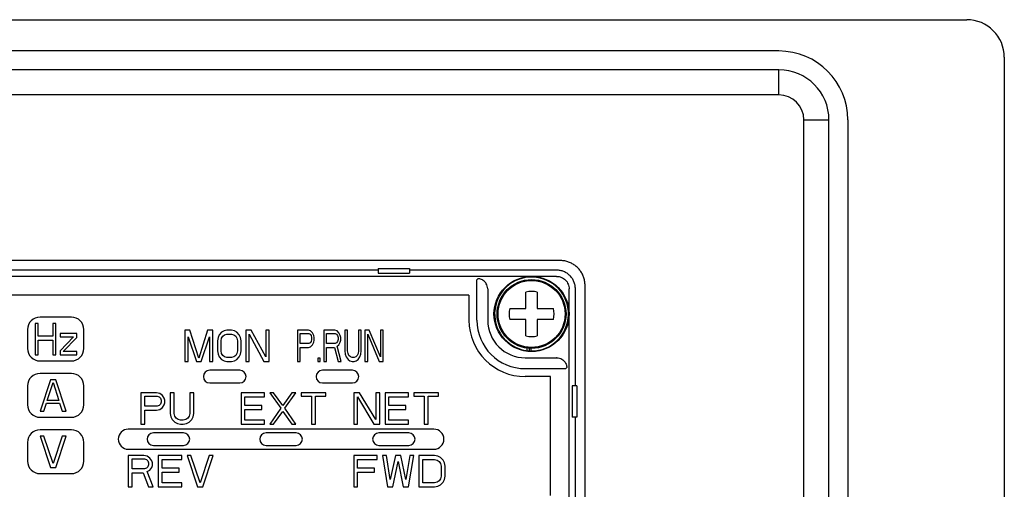
# Model space of a CAD drawing. Units: millimetres. Extents: x 925 to 2488, y 750 to 2163.
# Drawn here: x 1148 to 1226, y 1686 to 1723 of the extents above; entities that cross this region are included whole.
import ezdxf

# ---------------------------------------------------------------- set-up
doc = ezdxf.new("R2010")
doc.units = ezdxf.units.MM
doc.layers.add('11', color=7, linetype='Continuous')

msp = doc.modelspace()

# ---------------------------------------------------------------- linework, layer by layer
at = {"layer": '11'}
for p, q in [((1069.49, 1723.036), (1223.49, 1723.036)), ((1208.49, 1720.536), (1074.49, 1720.536)), ((1226.49, 1720.036), (1226.49, 1482.036)), ((1208.49, 1719.036), (1074.49, 1719.036)), ((1208.49, 1717.036), (1208.49, 1719.036)), ((1208.49, 1717.036), (1074.49, 1717.036)), ((1210.49, 1566.509), (1210.49, 1715.036)), ((1210.49, 1715.036), (1212.49, 1715.036)), ((1212.49, 1487.036), (1212.49, 1715.036)), ((1213.99, 1715.036), (1213.99, 1487.036)), ((1191.011, 1703.806), (1114.469, 1703.806)), ((1176.49, 1703.036), (1128.99, 1703.036)), ((1176.49, 1703.16), (1176.49, 1702.786)), ((1176.49, 1703.16), (1178.99, 1703.16)), ((1178.99, 1703.16), (1178.99, 1702.786)), ((1190.74, 1703.036), (1178.99, 1703.036)), ((1190.74, 1702.536), (1114.74, 1702.536)), ((1176.49, 1702.786), (1178.99, 1702.786)), ((1184.454, 1702.348), (1184.375, 1702.27)), ((1184.375, 1699.036), (1184.375, 1702.27)), ((1185.24, 1701.535), (1185.24, 1699.036)), ((1191.74, 1682.536), (1191.74, 1701.536)), ((1192.24, 1693.786), (1192.24, 1701.536)), ((1193.011, 1683.336), (1193.011, 1701.806)), ((1183.74, 1701.036), (1115.24, 1701.036)), ((1183.74, 1701.036), (1183.74, 1699.036)), ((1188.29, 1699.986), (1188.29, 1701.278)), ((1189.19, 1701.278), (1189.19, 1699.986)), ((1186.997, 1699.986), (1188.29, 1699.986)), ((1189.19, 1699.986), (1190.483, 1699.986)), ((1151.99, 1699.286), (1149.49, 1699.286)), ((1149.09, 1698.786), (1149.09, 1696.286)), ((1149.34, 1698.786), (1149.09, 1698.786)), ((1149.34, 1697.775), (1149.34, 1698.786)), ((1150.507, 1698.786), (1150.507, 1697.775)), ((1150.757, 1698.786), (1150.507, 1698.786)), ((1150.757, 1696.286), (1150.757, 1698.786)), ((1188.29, 1699.086), (1186.997, 1699.086)), ((1188.29, 1697.793), (1188.29, 1699.086)), ((1189.19, 1699.086), (1189.19, 1697.793)), ((1190.483, 1699.086), (1189.19, 1699.086)), ((1148.49, 1698.286), (1148.49, 1696.786)), ((1150.507, 1697.775), (1149.34, 1697.775)), ((1151.09, 1697.988), (1151.09, 1697.722)), ((1152.423, 1697.988), (1151.09, 1697.988)), ((1151.09, 1697.722), (1152.173, 1697.722)), ((1152.173, 1697.722), (1151.09, 1696.605)), ((1151.34, 1696.551), (1152.423, 1697.668)), ((1152.423, 1697.668), (1152.423, 1697.988)), ((1152.99, 1696.786), (1152.99, 1698.286)), ((1161.462, 1698.236), (1161.04, 1698.236)), ((1161.04, 1698.236), (1161.04, 1695.736)), ((1161.321, 1695.736), (1161.321, 1697.704)), ((1161.321, 1697.704), (1161.978, 1695.736)), ((1162.165, 1696.001), (1161.462, 1698.236)), ((1162.868, 1698.236), (1162.165, 1696.001)), ((1162.353, 1695.736), (1163.009, 1697.704)), ((1163.29, 1698.236), (1162.868, 1698.236)), ((1163.009, 1697.704), (1163.009, 1695.736)), ((1163.29, 1695.736), (1163.29, 1698.236)), ((1163.712, 1697.65), (1163.665, 1697.384)), ((1163.806, 1697.863), (1163.712, 1697.65)), ((1163.993, 1698.076), (1163.806, 1697.863)), ((1163.946, 1697.384), (1163.993, 1697.597)), ((1164.181, 1698.182), (1163.993, 1698.076)), ((1163.993, 1697.597), (1164.087, 1697.757)), ((1164.087, 1697.757), (1164.228, 1697.863)), ((1164.415, 1698.236), (1164.181, 1698.182)), ((1164.228, 1697.863), (1164.415, 1697.916)), ((1164.79, 1698.236), (1164.415, 1698.236)), ((1164.415, 1697.916), (1164.79, 1697.916)), ((1165.024, 1698.182), (1164.79, 1698.236)), ((1164.79, 1697.916), (1164.978, 1697.863)), ((1164.978, 1697.863), (1165.118, 1697.757)), ((1165.212, 1698.076), (1165.024, 1698.182)), ((1165.118, 1697.757), (1165.212, 1697.597)), ((1165.399, 1697.863), (1165.212, 1698.076)), ((1165.212, 1697.597), (1165.259, 1697.384)), ((1165.493, 1697.65), (1165.399, 1697.863)), ((1165.54, 1697.384), (1165.493, 1697.65)), ((1166.337, 1698.236), (1165.915, 1698.236)), ((1165.915, 1698.236), (1165.915, 1695.736)), ((1166.196, 1695.736), (1166.196, 1697.916)), ((1166.196, 1697.916), (1167.368, 1695.736)), ((1167.509, 1696.108), (1166.337, 1698.236)), ((1167.79, 1698.236), (1167.509, 1698.236)), ((1167.509, 1698.236), (1167.509, 1696.108)), ((1167.79, 1695.736), (1167.79, 1698.236)), ((1170.915, 1698.236), (1170.04, 1698.236)), ((1170.04, 1698.236), (1170.04, 1695.736)), ((1170.259, 1697.97), (1170.952, 1697.97)), ((1170.259, 1697.172), (1170.259, 1697.97)), ((1171.097, 1698.182), (1170.915, 1698.236)), ((1170.952, 1697.97), (1171.061, 1697.916)), ((1171.061, 1697.916), (1171.134, 1697.81)), ((1171.243, 1698.023), (1171.097, 1698.182)), ((1171.134, 1697.81), (1171.17, 1697.65)), ((1171.17, 1697.65), (1171.17, 1697.491)), ((1171.353, 1697.81), (1171.243, 1698.023)), ((1171.389, 1697.65), (1171.353, 1697.81)), ((1171.389, 1697.438), (1171.389, 1697.65)), ((1173.03, 1698.236), (1172.155, 1698.236)), ((1172.155, 1698.236), (1172.155, 1695.736)), ((1172.373, 1697.97), (1173.066, 1697.97)), ((1172.373, 1697.172), (1172.373, 1697.97)), ((1173.212, 1698.182), (1173.03, 1698.236)), ((1173.066, 1697.97), (1173.175, 1697.916)), ((1173.175, 1697.916), (1173.248, 1697.81)), ((1173.358, 1698.023), (1173.212, 1698.182)), ((1173.248, 1697.81), (1173.285, 1697.65)), ((1173.285, 1697.65), (1173.285, 1697.491)), ((1173.467, 1697.81), (1173.358, 1698.023)), ((1173.504, 1697.65), (1173.467, 1697.81)), ((1173.504, 1697.438), (1173.504, 1697.65)), ((1174.05, 1698.236), (1173.832, 1698.236)), ((1173.832, 1698.236), (1173.832, 1696.587)), ((1174.05, 1696.587), (1174.05, 1698.236)), ((1175.144, 1698.236), (1174.925, 1698.236)), ((1174.925, 1698.236), (1174.925, 1696.587)), ((1175.144, 1696.587), (1175.144, 1698.236)), ((1175.764, 1698.236), (1175.436, 1698.236)), ((1175.436, 1698.236), (1175.436, 1695.736)), ((1175.655, 1695.736), (1175.655, 1697.916)), ((1175.655, 1697.916), (1176.566, 1695.736)), ((1176.675, 1696.108), (1175.764, 1698.236)), ((1176.894, 1698.236), (1176.675, 1698.236)), ((1176.675, 1698.236), (1176.675, 1696.108)), ((1176.894, 1695.736), (1176.894, 1698.236)), ((1149.34, 1696.286), (1149.34, 1697.456)), ((1149.34, 1697.456), (1150.507, 1697.456)), ((1150.507, 1697.456), (1150.507, 1696.286)), ((1163.665, 1697.384), (1163.665, 1696.587)), ((1163.946, 1696.587), (1163.946, 1697.384)), ((1165.259, 1697.384), (1165.259, 1696.587)), ((1165.54, 1696.587), (1165.54, 1697.384)), ((1170.952, 1697.172), (1170.259, 1697.172)), ((1170.259, 1695.736), (1170.259, 1696.853)), ((1170.259, 1696.853), (1170.915, 1696.853)), ((1170.915, 1696.853), (1171.097, 1696.906)), ((1171.061, 1697.225), (1170.952, 1697.172)), ((1171.134, 1697.331), (1171.061, 1697.225)), ((1171.097, 1696.906), (1171.243, 1697.065)), ((1171.17, 1697.491), (1171.134, 1697.331)), ((1171.243, 1697.065), (1171.353, 1697.278)), ((1171.353, 1697.278), (1171.389, 1697.438)), ((1173.066, 1697.172), (1172.373, 1697.172)), ((1172.373, 1695.736), (1172.373, 1696.853)), ((1172.373, 1696.853), (1172.993, 1696.853)), ((1172.993, 1696.853), (1173.285, 1695.736)), ((1173.175, 1697.225), (1173.066, 1697.172)), ((1173.248, 1697.331), (1173.175, 1697.225)), ((1173.212, 1696.959), (1173.358, 1697.065)), ((1173.54, 1695.736), (1173.212, 1696.959)), ((1173.285, 1697.491), (1173.248, 1697.331)), ((1173.358, 1697.065), (1173.467, 1697.278)), ((1173.467, 1697.278), (1173.504, 1697.438)), ((1188.397, 1696.605), (1188.397, 1696.809)), ((1188.585, 1696.59), (1188.585, 1696.792)), ((1188.708, 1696.586), (1188.708, 1696.787)), ((1149.09, 1696.286), (1149.34, 1696.286)), ((1150.507, 1696.286), (1150.757, 1696.286)), ((1151.09, 1696.605), (1151.09, 1696.286)), ((1151.09, 1696.286), (1152.423, 1696.286)), ((1152.423, 1696.551), (1151.34, 1696.551)), ((1152.423, 1696.286), (1152.423, 1696.551)), ((1163.665, 1696.587), (1163.712, 1696.321)), ((1163.712, 1696.321), (1163.806, 1696.108)), ((1163.806, 1696.108), (1163.993, 1695.895)), ((1163.993, 1696.374), (1163.946, 1696.587)), ((1164.087, 1696.214), (1163.993, 1696.374)), ((1164.228, 1696.108), (1164.087, 1696.214)), ((1164.415, 1696.055), (1164.228, 1696.108)), ((1164.79, 1696.055), (1164.415, 1696.055)), ((1164.978, 1696.108), (1164.79, 1696.055)), ((1165.118, 1696.214), (1164.978, 1696.108)), ((1165.212, 1696.374), (1165.118, 1696.214)), ((1165.259, 1696.587), (1165.212, 1696.374)), ((1165.212, 1695.895), (1165.399, 1696.108)), ((1165.399, 1696.108), (1165.493, 1696.321)), ((1165.493, 1696.321), (1165.54, 1696.587)), ((1171.681, 1696.001), (1171.681, 1695.736)), ((1171.863, 1696.001), (1171.681, 1696.001)), ((1171.863, 1695.736), (1171.863, 1696.001)), ((1173.832, 1696.587), (1173.868, 1696.321)), ((1173.868, 1696.321), (1173.941, 1696.108)), ((1173.941, 1696.108), (1174.087, 1695.895)), ((1174.087, 1696.374), (1174.05, 1696.587)), ((1174.16, 1696.214), (1174.087, 1696.374)), ((1174.269, 1696.108), (1174.16, 1696.214)), ((1174.415, 1696.055), (1174.269, 1696.108)), ((1174.561, 1696.055), (1174.415, 1696.055)), ((1174.707, 1696.108), (1174.561, 1696.055)), ((1174.816, 1696.214), (1174.707, 1696.108)), ((1174.889, 1696.374), (1174.816, 1696.214)), ((1174.925, 1696.587), (1174.889, 1696.374)), ((1174.889, 1695.895), (1175.035, 1696.108)), ((1175.035, 1696.108), (1175.108, 1696.321)), ((1175.108, 1696.321), (1175.144, 1696.587)), ((1188.24, 1696.036), (1190.739, 1696.036)), ((1149.49, 1695.786), (1151.99, 1695.786)), ((1161.04, 1695.736), (1161.321, 1695.736)), ((1161.978, 1695.736), (1162.353, 1695.736)), ((1163.009, 1695.736), (1163.29, 1695.736)), ((1163.993, 1695.895), (1164.181, 1695.789)), ((1164.181, 1695.789), (1164.415, 1695.736)), ((1164.415, 1695.736), (1164.79, 1695.736)), ((1164.79, 1695.736), (1165.024, 1695.789)), ((1165.024, 1695.789), (1165.212, 1695.895)), ((1165.915, 1695.736), (1166.196, 1695.736)), ((1167.368, 1695.736), (1167.79, 1695.736)), ((1170.04, 1695.736), (1170.259, 1695.736)), ((1171.681, 1695.736), (1171.863, 1695.736)), ((1172.155, 1695.736), (1172.373, 1695.736)), ((1173.285, 1695.736), (1173.54, 1695.736)), ((1174.087, 1695.895), (1174.233, 1695.789)), ((1174.233, 1695.789), (1174.415, 1695.736)), ((1174.415, 1695.736), (1174.561, 1695.736)), ((1174.561, 1695.736), (1174.743, 1695.789)), ((1174.743, 1695.789), (1174.889, 1695.895)), ((1175.436, 1695.736), (1175.655, 1695.736)), ((1176.566, 1695.736), (1176.894, 1695.736)), ((1188.24, 1695.171), (1191.475, 1695.171)), ((1191.553, 1695.249), (1191.475, 1695.171)), ((1151.99, 1694.786), (1149.49, 1694.786)), ((1165.44, 1695.036), (1163.04, 1695.036)), ((1174.44, 1695.036), (1172.04, 1695.036)), ((1190.24, 1694.536), (1188.24, 1694.536)), ((1190.24, 1685.036), (1190.24, 1694.536)), ((1148.49, 1693.786), (1148.49, 1692.286)), ((1150.323, 1694.286), (1149.49, 1691.786)), ((1150.063, 1692.637), (1150.532, 1694.073)), ((1150.74, 1694.286), (1150.323, 1694.286)), ((1150.532, 1694.073), (1151, 1692.637)), ((1151.573, 1691.786), (1150.74, 1694.286)), ((1152.99, 1692.286), (1152.99, 1693.786)), ((1163.04, 1694.036), (1165.44, 1694.036)), ((1172.04, 1694.036), (1174.44, 1694.036)), ((1191.99, 1693.786), (1191.99, 1691.286)), ((1192.364, 1693.786), (1191.99, 1693.786)), ((1192.364, 1693.786), (1192.364, 1691.286)), ((1157.54, 1693.236), (1157.54, 1690.736)), ((1158.79, 1693.236), (1157.54, 1693.236)), ((1157.853, 1692.172), (1157.853, 1692.97)), ((1157.853, 1692.97), (1158.842, 1692.97)), ((1159.05, 1693.182), (1158.79, 1693.236)), ((1158.842, 1692.97), (1158.998, 1692.916)), ((1158.998, 1692.916), (1159.103, 1692.81)), ((1159.259, 1693.023), (1159.05, 1693.182)), ((1159.103, 1692.81), (1159.155, 1692.65)), ((1159.415, 1692.81), (1159.259, 1693.023)), ((1159.467, 1692.65), (1159.415, 1692.81)), ((1159.884, 1693.236), (1159.884, 1691.587)), ((1160.196, 1693.236), (1159.884, 1693.236)), ((1160.196, 1691.587), (1160.196, 1693.236)), ((1161.446, 1693.236), (1161.446, 1691.587)), ((1161.759, 1693.236), (1161.446, 1693.236)), ((1161.759, 1691.587), (1161.759, 1693.236)), ((1165.54, 1693.236), (1165.54, 1690.736)), ((1167.415, 1693.236), (1165.54, 1693.236)), ((1165.853, 1692.225), (1165.853, 1692.916)), ((1165.853, 1692.916), (1167.415, 1692.916)), ((1167.415, 1692.916), (1167.415, 1693.236)), ((1167.832, 1693.236), (1168.717, 1692.012)), ((1168.144, 1693.236), (1167.832, 1693.236)), ((1168.873, 1692.225), (1168.144, 1693.236)), ((1169.603, 1693.236), (1168.873, 1692.225)), ((1169.03, 1692.012), (1169.915, 1693.236)), ((1169.915, 1693.236), (1169.603, 1693.236)), ((1170.332, 1693.236), (1170.332, 1692.97)), ((1172.311, 1693.236), (1170.332, 1693.236)), ((1170.332, 1692.97), (1171.165, 1692.97)), ((1171.165, 1692.97), (1171.165, 1690.736)), ((1171.478, 1690.736), (1171.478, 1692.97)), ((1171.478, 1692.97), (1172.311, 1692.97)), ((1172.311, 1692.97), (1172.311, 1693.236)), ((1174.54, 1693.236), (1174.54, 1690.736)), ((1175.009, 1693.236), (1174.54, 1693.236)), ((1174.853, 1690.736), (1174.853, 1692.916)), ((1174.853, 1692.916), (1176.155, 1690.736)), ((1176.311, 1691.108), (1175.009, 1693.236)), ((1176.311, 1693.236), (1176.311, 1691.108)), ((1176.623, 1693.236), (1176.311, 1693.236)), ((1176.623, 1690.736), (1176.623, 1693.236)), ((1177.04, 1693.236), (1177.04, 1690.736)), ((1178.915, 1693.236), (1177.04, 1693.236)), ((1177.353, 1692.225), (1177.353, 1692.916)), ((1177.353, 1692.916), (1178.915, 1692.916)), ((1178.915, 1692.916), (1178.915, 1693.236)), ((1181.311, 1693.236), (1179.332, 1693.236)), ((1179.332, 1693.236), (1179.332, 1692.97)), ((1179.332, 1692.97), (1180.165, 1692.97)), ((1180.165, 1692.97), (1180.165, 1690.736)), ((1180.478, 1690.736), (1180.478, 1692.97)), ((1180.478, 1692.97), (1181.311, 1692.97)), ((1181.311, 1692.97), (1181.311, 1693.236)), ((1149.803, 1691.786), (1150.011, 1692.424)), ((1150.011, 1692.424), (1151.053, 1692.424)), ((1151, 1692.637), (1150.063, 1692.637)), ((1151.053, 1692.424), (1151.261, 1691.786)), ((1158.842, 1692.172), (1157.853, 1692.172)), ((1158.998, 1692.225), (1158.842, 1692.172)), ((1159.103, 1692.331), (1158.998, 1692.225)), ((1159.05, 1691.906), (1159.259, 1692.065)), ((1159.155, 1692.491), (1159.103, 1692.331)), ((1159.155, 1692.65), (1159.155, 1692.491)), ((1159.259, 1692.065), (1159.415, 1692.278)), ((1159.415, 1692.278), (1159.467, 1692.438)), ((1159.467, 1692.438), (1159.467, 1692.65)), ((1167.207, 1692.225), (1165.853, 1692.225)), ((1167.207, 1691.906), (1167.207, 1692.225)), ((1168.717, 1692.012), (1167.832, 1690.736)), ((1169.915, 1690.736), (1169.03, 1692.012)), ((1178.707, 1692.225), (1177.353, 1692.225)), ((1178.707, 1691.906), (1178.707, 1692.225)), ((1149.49, 1691.786), (1149.803, 1691.786)), ((1149.49, 1691.286), (1151.99, 1691.286)), ((1151.261, 1691.786), (1151.573, 1691.786)), ((1157.853, 1690.736), (1157.853, 1691.853)), ((1157.853, 1691.853), (1158.79, 1691.853)), ((1158.79, 1691.853), (1159.05, 1691.906)), ((1159.884, 1691.587), (1159.936, 1691.321)), ((1159.936, 1691.321), (1160.04, 1691.108)), ((1160.248, 1691.374), (1160.196, 1691.587)), ((1160.353, 1691.214), (1160.248, 1691.374)), ((1161.394, 1691.374), (1161.29, 1691.214)), ((1161.446, 1691.587), (1161.394, 1691.374)), ((1161.603, 1691.108), (1161.707, 1691.321)), ((1161.707, 1691.321), (1161.759, 1691.587)), ((1165.853, 1691.055), (1165.853, 1691.906)), ((1165.853, 1691.906), (1167.207, 1691.906)), ((1168.144, 1690.736), (1168.873, 1691.746)), ((1168.873, 1691.746), (1169.603, 1690.736)), ((1177.353, 1691.055), (1177.353, 1691.906)), ((1177.353, 1691.906), (1178.707, 1691.906)), ((1192.364, 1691.286), (1191.99, 1691.286)), ((1192.24, 1682.446), (1192.24, 1691.286)), ((1157.54, 1690.736), (1157.853, 1690.736)), ((1160.04, 1691.108), (1160.248, 1690.895)), ((1160.248, 1690.895), (1160.457, 1690.789)), ((1160.509, 1691.108), (1160.353, 1691.214)), ((1160.457, 1690.789), (1160.717, 1690.736)), ((1160.717, 1691.055), (1160.509, 1691.108)), ((1160.925, 1691.055), (1160.717, 1691.055)), ((1160.717, 1690.736), (1160.925, 1690.736)), ((1161.134, 1691.108), (1160.925, 1691.055)), ((1160.925, 1690.736), (1161.186, 1690.789)), ((1161.29, 1691.214), (1161.134, 1691.108)), ((1161.186, 1690.789), (1161.394, 1690.895)), ((1161.394, 1690.895), (1161.603, 1691.108)), ((1165.54, 1690.736), (1167.415, 1690.736)), ((1167.415, 1691.055), (1165.853, 1691.055)), ((1167.415, 1690.736), (1167.415, 1691.055)), ((1167.832, 1690.736), (1168.144, 1690.736)), ((1169.603, 1690.736), (1169.915, 1690.736)), ((1171.165, 1690.736), (1171.478, 1690.736)), ((1174.54, 1690.736), (1174.853, 1690.736)), ((1176.155, 1690.736), (1176.623, 1690.736)), ((1177.04, 1690.736), (1178.915, 1690.736)), ((1178.915, 1691.055), (1177.353, 1691.055)), ((1178.915, 1690.736), (1178.915, 1691.055)), ((1180.165, 1690.736), (1180.478, 1690.736)), ((1151.99, 1690.286), (1149.49, 1690.286)), ((1149.49, 1689.786), (1150.323, 1687.286)), ((1149.803, 1689.786), (1149.49, 1689.786)), ((1150.532, 1687.605), (1149.803, 1689.786)), ((1151.261, 1689.786), (1150.532, 1687.605)), ((1150.74, 1687.286), (1151.573, 1689.786)), ((1151.573, 1689.786), (1151.261, 1689.786)), ((1180.94, 1690.336), (1156.54, 1690.336)), ((1160.94, 1690.036), (1158.54, 1690.036)), ((1169.94, 1690.036), (1167.54, 1690.036)), ((1178.94, 1690.036), (1176.54, 1690.036)), ((1148.49, 1689.286), (1148.49, 1687.786)), ((1152.99, 1687.786), (1152.99, 1689.286)), ((1158.54, 1689.036), (1160.94, 1689.036)), ((1167.54, 1689.036), (1169.94, 1689.036)), ((1176.54, 1689.036), (1178.94, 1689.036)), ((1156.54, 1688.736), (1180.94, 1688.736)), ((1156.54, 1688.236), (1156.54, 1685.736)), ((1157.79, 1688.236), (1156.54, 1688.236)), ((1158.05, 1688.182), (1157.79, 1688.236)), ((1158.259, 1688.023), (1158.05, 1688.182)), ((1158.936, 1688.236), (1158.936, 1685.736)), ((1160.811, 1688.236), (1158.936, 1688.236)), ((1160.811, 1687.916), (1160.811, 1688.236)), ((1161.228, 1688.236), (1162.061, 1685.736)), ((1161.54, 1688.236), (1161.228, 1688.236)), ((1162.269, 1686.055), (1161.54, 1688.236)), ((1162.998, 1688.236), (1162.269, 1686.055)), ((1162.478, 1685.736), (1163.311, 1688.236)), ((1163.311, 1688.236), (1162.998, 1688.236)), ((1174.54, 1688.236), (1174.54, 1685.736)), ((1176.415, 1688.236), (1174.54, 1688.236)), ((1176.415, 1687.916), (1176.415, 1688.236)), ((1176.832, 1688.236), (1177.248, 1685.736)), ((1177.144, 1688.236), (1176.832, 1688.236)), ((1177.457, 1686.321), (1177.144, 1688.236)), ((1177.873, 1688.236), (1177.457, 1686.321)), ((1178.29, 1688.236), (1177.873, 1688.236)), ((1178.707, 1686.321), (1178.29, 1688.236)), ((1179.019, 1688.236), (1178.707, 1686.321)), ((1178.915, 1685.736), (1179.332, 1688.236)), ((1179.332, 1688.236), (1179.019, 1688.236)), ((1179.748, 1688.236), (1179.748, 1685.736)), ((1180.998, 1688.236), (1179.748, 1688.236)), ((1181.259, 1688.182), (1180.998, 1688.236)), ((1181.467, 1688.076), (1181.259, 1688.182)), ((1156.853, 1687.172), (1156.853, 1687.97)), ((1156.853, 1687.97), (1157.842, 1687.97)), ((1157.842, 1687.97), (1157.998, 1687.916)), ((1157.998, 1687.916), (1158.103, 1687.81)), ((1158.103, 1687.331), (1157.998, 1687.225)), ((1158.103, 1687.81), (1158.155, 1687.65)), ((1158.155, 1687.491), (1158.103, 1687.331)), ((1158.155, 1687.65), (1158.155, 1687.491)), ((1158.415, 1687.81), (1158.259, 1688.023)), ((1158.467, 1687.65), (1158.415, 1687.81)), ((1158.415, 1687.278), (1158.467, 1687.438)), ((1158.467, 1687.438), (1158.467, 1687.65)), ((1159.248, 1687.225), (1159.248, 1687.916)), ((1159.248, 1687.916), (1160.811, 1687.916)), ((1174.853, 1687.225), (1174.853, 1687.916)), ((1174.853, 1687.916), (1176.415, 1687.916)), ((1177.665, 1685.736), (1178.082, 1687.757)), ((1178.082, 1687.757), (1178.498, 1685.736)), ((1180.061, 1686.055), (1180.061, 1687.916)), ((1180.061, 1687.916), (1180.998, 1687.916)), ((1180.998, 1687.916), (1181.207, 1687.863)), ((1181.207, 1687.863), (1181.363, 1687.757)), ((1181.363, 1687.757), (1181.467, 1687.597)), ((1181.675, 1687.863), (1181.467, 1688.076)), ((1181.467, 1687.597), (1181.519, 1687.384)), ((1181.519, 1687.384), (1181.519, 1686.587)), ((1181.78, 1687.65), (1181.675, 1687.863)), ((1181.832, 1687.384), (1181.78, 1687.65)), ((1181.832, 1686.587), (1181.832, 1687.384)), ((1149.49, 1686.786), (1151.99, 1686.786)), ((1150.323, 1687.286), (1150.74, 1687.286)), ((1157.842, 1687.172), (1156.853, 1687.172)), ((1156.853, 1685.736), (1156.853, 1686.853)), ((1156.853, 1686.853), (1157.738, 1686.853)), ((1157.738, 1686.853), (1158.155, 1685.736)), ((1157.998, 1687.225), (1157.842, 1687.172)), ((1158.05, 1686.959), (1158.259, 1687.065)), ((1158.519, 1685.736), (1158.05, 1686.959)), ((1158.259, 1687.065), (1158.415, 1687.278)), ((1160.603, 1687.225), (1159.248, 1687.225)), ((1159.248, 1686.055), (1159.248, 1686.906)), ((1159.248, 1686.906), (1160.603, 1686.906)), ((1160.603, 1686.906), (1160.603, 1687.225)), ((1176.207, 1687.225), (1174.853, 1687.225)), ((1174.853, 1685.736), (1174.853, 1686.906)), ((1174.853, 1686.906), (1176.207, 1686.906)), ((1176.207, 1686.906), (1176.207, 1687.225)), ((1181.519, 1686.587), (1181.467, 1686.374)), ((1181.78, 1686.321), (1181.832, 1686.587)), ((1156.54, 1685.736), (1156.853, 1685.736)), ((1158.155, 1685.736), (1158.519, 1685.736)), ((1158.936, 1685.736), (1160.811, 1685.736)), ((1160.811, 1686.055), (1159.248, 1686.055)), ((1160.811, 1685.736), (1160.811, 1686.055)), ((1162.061, 1685.736), (1162.478, 1685.736)), ((1174.54, 1685.736), (1174.853, 1685.736)), ((1177.248, 1685.736), (1177.665, 1685.736)), ((1178.498, 1685.736), (1178.915, 1685.736)), ((1179.748, 1685.736), (1180.998, 1685.736)), ((1180.998, 1686.055), (1180.061, 1686.055)), ((1181.207, 1686.108), (1180.998, 1686.055)), ((1180.998, 1685.736), (1181.259, 1685.789)), ((1181.363, 1686.214), (1181.207, 1686.108)), ((1181.259, 1685.789), (1181.467, 1685.895)), ((1181.467, 1686.374), (1181.363, 1686.214)), ((1181.467, 1685.895), (1181.675, 1686.108)), ((1181.675, 1686.108), (1181.78, 1686.321))]:
    msp.add_line(p, q, dxfattribs=at)
for radius in [3, 2.75, 2.676]:
    msp.add_circle((1188.74, 1699.536), radius, dxfattribs=at)
for centre, radius, start, end in [((1223.49, 1720.036), 3, 0, 90), ((1208.49, 1715.036), 5.5, 0, 90), ((1208.49, 1715.036), 4, 0, 90), ((1208.49, 1715.036), 2, 0, 90), ((1188.74, 1699.536), 2.95, 269.37317, 266.98249), ((1188.74, 1699.536), 1.8, 75.52249, 104.47751), ((1188.74, 1699.536), 1.8, 165.52249, 194.47751), ((1188.74, 1699.536), 1.8, 345.52249, 14.47751), ((1149.49, 1698.286), 1, 90, 180), ((1151.99, 1698.286), 1, 0, 90), ((1188.24, 1699.036), 4.5, 180, 270), ((1188.24, 1699.036), 3.865, 180, 270), ((1188.24, 1699.036), 3, 180, 270), ((1188.74, 1699.536), 1.8, 255.52249, 284.47751), ((1149.49, 1696.786), 1, 180, 270), ((1151.99, 1696.786), 1, 270, 0), ((1149.49, 1693.786), 1, 90, 180), ((1151.99, 1693.786), 1, 0, 90), ((1163.04, 1694.536), 0.5, 90, 270), ((1165.44, 1694.536), 0.5, 270, 90), ((1172.04, 1694.536), 0.5, 90, 270), ((1174.44, 1694.536), 0.5, 270, 90), ((1149.49, 1692.286), 1, 180, 270), ((1151.99, 1692.286), 1, 270, 0), ((1149.49, 1689.286), 1, 90, 180), ((1151.99, 1689.286), 1, 0, 90), ((1156.54, 1689.536), 0.8, 90, 270), ((1158.54, 1689.536), 0.5, 90, 270), ((1160.94, 1689.536), 0.5, 270, 90), ((1167.54, 1689.536), 0.5, 90, 270), ((1169.94, 1689.536), 0.5, 270, 90), ((1176.54, 1689.536), 0.5, 90, 270), ((1178.94, 1689.536), 0.5, 270, 90), ((1180.94, 1689.536), 0.8, 270, 90), ((1149.49, 1687.786), 1, 180, 270), ((1151.99, 1687.786), 1, 270, 0)]:
    msp.add_arc(centre, radius, start, end, dxfattribs=at)
for points, knots in [([(1193.011, 1701.806), (1193.006, 1701.909), (1192.997, 1702.117), (1192.922, 1702.423), (1192.802, 1702.716), (1192.636, 1702.986), (1192.431, 1703.226), (1192.191, 1703.431), (1191.921, 1703.597), (1191.628, 1703.717), (1191.322, 1703.792), (1191.114, 1703.802), (1191.011, 1703.806)], [0, 0, 0, 0, 0.307873, 0.622138, 0.938966, 1.255162, 1.568794, 1.882351, 2.198412, 2.515231, 2.829667, 3.137925, 3.137925, 3.137925, 3.137925]), ([(1192.24, 1701.536), (1192.234, 1701.634), (1192.223, 1701.83), (1192.134, 1702.113), (1191.996, 1702.374), (1191.808, 1702.603), (1191.579, 1702.791), (1191.318, 1702.93), (1191.035, 1703.019), (1190.838, 1703.03), (1190.74, 1703.036)], [0, 0, 0, 0, 0.294052, 0.588058, 0.88206, 1.176043, 1.470025, 1.764027, 2.058034, 2.352085, 2.352085, 2.352085, 2.352085]), ([(1185.24, 1701.549), (1185.233, 1701.623), (1185.219, 1701.763), (1185.135, 1701.95), (1185.024, 1702.099), (1184.893, 1702.211), (1184.751, 1702.289), (1184.603, 1702.338), (1184.503, 1702.345), (1184.454, 1702.348)], [0, 0, 0, 0, 0.221407, 0.4216, 0.604562, 0.774896, 0.935917, 1.08953, 1.236234, 1.236234, 1.236234, 1.236234]), ([(1190.74, 1702.536), (1190.806, 1702.532), (1190.937, 1702.524), (1191.125, 1702.465), (1191.299, 1702.373), (1191.452, 1702.247), (1191.577, 1702.095), (1191.669, 1701.921), (1191.729, 1701.732), (1191.736, 1701.601), (1191.74, 1701.536)], [0, 0, 0, 0, 0.196007, 0.392014, 0.588021, 0.784029, 0.980036, 1.176043, 1.37205, 1.568057, 1.568057, 1.568057, 1.568057]), ([(1190.753, 1696.035), (1190.827, 1696.028), (1190.968, 1696.015), (1191.154, 1695.931), (1191.303, 1695.82), (1191.416, 1695.688), (1191.494, 1695.546), (1191.542, 1695.398), (1191.549, 1695.298), (1191.553, 1695.249)], [0, 0, 0, 0, 0.221407, 0.4216, 0.604562, 0.774896, 0.935917, 1.08953, 1.236234, 1.236234, 1.236234, 1.236234])]:
    msp.add_open_spline(points, degree=3, knots=knots, dxfattribs=at)
for points in [[(1185.24, 1701.549), (1185.24, 1701.544), (1185.24, 1701.539), (1185.24, 1701.535)], [(1190.753, 1696.035), (1190.749, 1696.035), (1190.744, 1696.035), (1190.739, 1696.036)]]:
    msp.add_open_spline(points, degree=3, dxfattribs=at)

doc.saveas('drawing.dxf')
